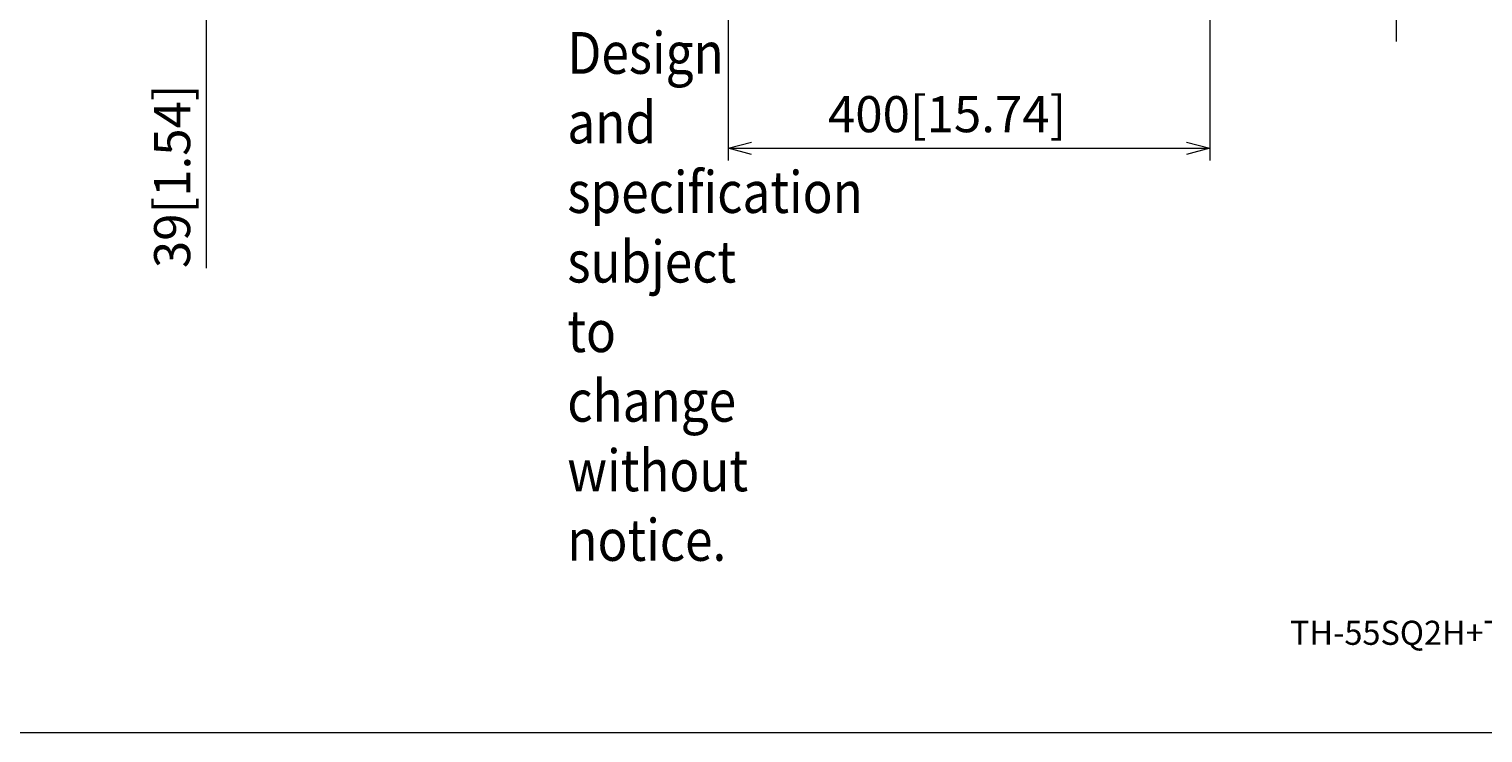
# Model space of a CAD drawing. Units: millimetres. Extents: x -39 to 249, y 47 to 283.
# Drawn here: x 112 to 202, y 47 to 91 of the extents above; entities that cross this region are included whole.
import ezdxf

# ---------------------------------------------------------------- set-up
doc = ezdxf.new("R2010")
doc.units = ezdxf.units.MM
doc.header["$MEASUREMENT"] = 0
for name, color, linetype, lineweight in [('DIM', 7, 'Continuous', 0), ('レイヤー 1', 7, 'Continuous', 0), ('レイヤー 2', 7, 'Continuous', 0)]:
    doc.layers.add(name, color=color, linetype=linetype, lineweight=lineweight)

msp = doc.modelspace()

# ---------------------------------------------------------------- linework, layer by layer
at = {"layer": 'レイヤー 1', "color": 7, "lineweight": 9}
msp.add_lwpolyline([(-39.01, 46.764), (-39.01, 250.345), (248.941, 250.345), (248.941, 46.764)], close=True, dxfattribs=at)
at = {"layer": 'レイヤー 2', "color": 7, "lineweight": 9}
for points in [[(196.976, 89.803), (196.976, 89.803), (196.976, 111.238), (196.976, 111.238)], [(122.853, 97.243), (122.853, 97.243), (122.853, 75.688), (122.853, 75.688)], [(155.359, 91.797), (155.359, 91.797), (155.359, 82.4), (155.359, 82.4)], [(185.344, 91.797), (185.344, 91.797), (185.344, 82.4), (185.344, 82.4)], [(155.359, 83.15), (155.359, 83.15), (156.808, 83.539), (156.808, 83.539)], [(183.896, 83.539), (183.896, 83.539), (185.344, 83.15), (185.344, 83.15)], [(155.359, 83.15), (155.359, 83.15), (185.344, 83.15), (185.344, 83.15)], [(156.808, 82.762), (156.808, 82.762), (155.359, 83.15), (155.359, 83.15)], [(185.344, 83.15), (185.344, 83.15), (183.896, 82.762), (183.896, 82.762)]]:
    msp.add_open_spline(points, degree=3, dxfattribs=at)

# ---------------------------------------------------------------- texts
at = {"layer": 'DIM', "insert": (121.853, 75.688), "char_height": 0.2, "attachment_point": 7, "rotation": 90}
msp.add_mtext('\\C18;\\FTazugane Gothic StdN|b0|i0|c128;\\H2.247900;\\W1.000000;39[1.54]', dxfattribs=at)
at = {"layer": 'DIM', "insert": (161.566, 84.15), "char_height": 0.2, "attachment_point": 7}
msp.add_mtext('\\C18;\\FTazugane Gothic StdN|b0|i0|c128;\\H2.247900;\\W1.000000;400[15.74]', dxfattribs=at)
at = {"layer": 'レイヤー 1', "char_height": 0.2, "attachment_point": 7}
for s, insert in [('\\C29;\\FTazugane Gothic StdN|b0|i0|c128;\\H2.597573;\\W0.870000;Design and specification subject to change without notice.', (145.338, 57.475)), ('\\C29;\\FTazugane Gothic StdN|b0|i0|c128;\\H1.498600;\\W0.990000;TH-55SQ2H+TY-ST55PE9_PHP_01_10/07/2023', (190.337, 52.246))]:
    msp.add_mtext(s, dxfattribs=dict(at, insert=insert))

doc.saveas('drawing.dxf')
